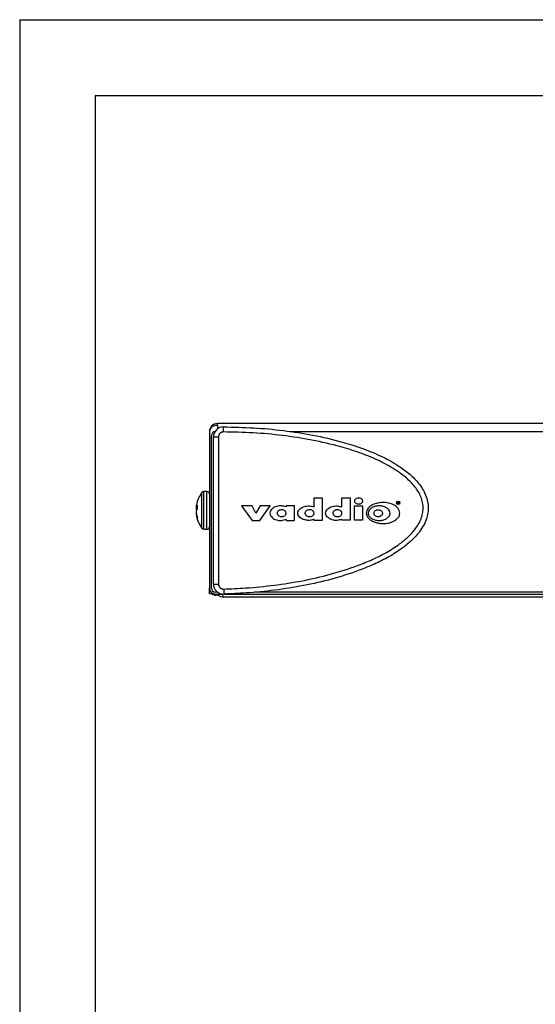
# Model space of a CAD drawing. Units: inches. Extents: x 0 to 17, y 0 to 11.
# Drawn here: x 0 to 2.6, y 6.1 to 11 of the extents above; entities that cross this region are included whole.
import ezdxf

# ---------------------------------------------------------------- set-up
doc = ezdxf.new("R2010")
doc.units = ezdxf.units.IN
doc.header["$MEASUREMENT"] = 0
doc.layers.add('TITLEBLOCK', color=7, linetype='Continuous')

msp = doc.modelspace()

# ---------------------------------------------------------------- linework, layer by layer
at = {"color": 7, "linetype": 'Continuous', "lineweight": 25}
for p, q in [((0.9807, 8.988), (0.9707, 8.988)), ((0.9807, 8.988), (0.9807, 8.998)), ((5.0882, 8.998), (0.9807, 8.998)), ((0.9807, 8.988), (0.9807, 8.9717)), ((0.9407, 8.958), (0.9407, 8.183)), ((0.9507, 8.183), (0.9507, 8.939)), ((0.9607, 8.9317), (0.9857, 8.9317)), ((0.9607, 8.203), (0.9607, 8.9317)), ((0.9857, 8.9317), (0.9857, 8.203)), ((1.3377, 8.959), (5.0982, 8.959)), ((0.9287, 8.6612), (0.9132, 8.6612)), ((0.8764, 8.5937), (0.8763, 8.5931)), ((0.8812, 8.5761), (0.8812, 8.5935)), ((1.1521, 8.5904), (1.1007, 8.5904)), ((1.1007, 8.5904), (1.1521, 8.5186)), ((1.1713, 8.5545), (1.1521, 8.5904)), ((1.192, 8.5904), (1.1713, 8.5545)), ((1.1905, 8.5186), (1.2413, 8.5904)), ((1.2413, 8.5904), (1.192, 8.5904)), ((1.3625, 8.5904), (1.3216, 8.5904)), ((1.3216, 8.5904), (1.3216, 8.5851)), ((1.3625, 8.5186), (1.3625, 8.5904)), ((1.46, 8.5851), (1.4608, 8.6302)), ((1.4608, 8.6302), (1.5005, 8.6302)), ((1.5005, 8.6302), (1.5005, 8.5186)), ((1.598, 8.5851), (1.598, 8.6302)), ((1.598, 8.6302), (1.6383, 8.6302)), ((1.6383, 8.6302), (1.6383, 8.5189)), ((1.6603, 8.5912), (1.7, 8.5912)), ((1.6603, 8.5189), (1.6603, 8.5912)), ((1.7, 8.5912), (1.7, 8.5189)), ((1.8774, 8.6096), (1.8736, 8.6096)), ((1.8736, 8.6096), (1.8736, 8.6019)), ((1.8736, 8.6019), (1.8757, 8.6019)), ((1.8757, 8.6077), (1.8757, 8.6058)), ((1.8757, 8.6058), (1.8771, 8.6058)), ((1.8757, 8.6041), (1.877, 8.6041)), ((1.8757, 8.6019), (1.8757, 8.6041)), ((1.877, 8.6041), (1.8782, 8.6019)), ((1.8791, 8.6096), (1.8774, 8.6096)), ((1.8782, 8.6019), (1.881, 8.6019)), ((1.8794, 8.6041), (1.8796, 8.6041)), ((1.881, 8.6019), (1.8794, 8.6041)), ((0.8755, 8.5499), (0.8764, 8.55)), ((0.8763, 8.586), (0.8764, 8.5861)), ((0.8812, 8.5856), (0.8763, 8.586)), ((0.8764, 8.568), (0.8763, 8.5676)), ((0.8763, 8.5505), (0.8764, 8.5497)), ((0.8764, 8.5422), (0.8763, 8.5429)), ((0.8812, 8.5237), (0.8812, 8.5309)), ((1.1521, 8.5186), (1.1905, 8.5186)), ((1.3216, 8.5236), (1.3216, 8.5186)), ((1.3216, 8.5186), (1.3625, 8.5186)), ((1.46, 8.5186), (1.46, 8.5236)), ((1.5005, 8.5186), (1.46, 8.5186)), ((1.598, 8.5189), (1.598, 8.5236)), ((1.6383, 8.5189), (1.598, 8.5189)), ((1.7, 8.5189), (1.6603, 8.5189)), ((0.9132, 8.4747), (0.9287, 8.4747)), ((0.9607, 8.203), (0.9857, 8.203)), ((0.9407, 8.154), (0.9407, 8.183)), ((0.963, 8.154), (0.9407, 8.154)), ((0.9806, 8.163), (0.9707, 8.163)), ((0.9707, 8.153), (1.0091, 8.153)), ((1.0122, 8.153), (5.0982, 8.153)), ((5.0982, 8.163), (1.1662, 8.163)), ((0.9864, 8.148), (0.9732, 8.148)), ((5.0617, 8.138), (1.0122, 8.138))]:
    msp.add_line(p, q, dxfattribs=at)
at = {"color": 8, "linetype": 'Continuous', "lineweight": 25}
for p, q in [((0.9037, 8.4795), (0.9037, 8.6564)), ((0.9132, 8.4747), (0.9132, 8.6612)), ((0.9287, 8.4747), (0.9287, 8.6612)), ((0.8755, 8.5763), (0.8812, 8.5761)), ((0.8802, 8.5747), (0.8755, 8.5749)), ((0.8765, 8.5494), (0.8755, 8.5493)), ((0.8812, 8.5856), (0.8763, 8.5855)), ((0.8763, 8.5684), (0.8766, 8.5684)), ((0.8763, 8.5429), (0.8778, 8.543)), ((0.8764, 8.5861), (0.8812, 8.5857)), ((0.8779, 8.5423), (0.8764, 8.5422))]:
    msp.add_line(p, q, dxfattribs=at)
at = {"color": 7, "linetype": 'Continuous', "lineweight": 25, "flags": 128}
for points in [[(1.0108, 8.9567), (1.0108, 8.9616), (1.0109, 8.9663), (1.0109, 8.9706), (1.0109, 8.9744), (1.0109, 8.9775), (1.0109, 8.9798), (1.011, 8.9812), (1.011, 8.9817)], [(1.0114, 8.178), (1.0116, 8.1731), (1.0117, 8.1684), (1.0119, 8.1641), (1.012, 8.1603), (1.0121, 8.1572), (1.0122, 8.1549), (1.0122, 8.1535), (1.0122, 8.153)]]:
    msp.add_lwpolyline(points, dxfattribs=at)
at = {"color": 7, "linetype": 'Continuous', "lineweight": 25}
for radius in [0.00892, 0.00686]:
    msp.add_circle((1.8768, 8.6054), radius, dxfattribs=at)
for centre, radius, start, end in [((0.9807, 8.958), 0.04, 90, 180), ((0.9707, 8.958), 0.03, 90, 180), ((1.0107, 8.9317), 0.05, 89.6597, 180), ((0.9707, 8.939), 0.02, 95.6114, 180), ((1.0107, 8.9317), 0.025, 89.6597, 180), ((1.0215, 8.568), 0.1474, 143.1138, 169.0648), ((0.9132, 8.6493), 0.012, 90, 143.1138), ((0.9287, 8.6493), 0.012, 0, 90), ((0.9485, 8.5808), 0.0732, 170.3583, 175.427), ((0.9029, 8.5741), 0.0291, 138.2884, 155.5965), ((0.8864, 8.6927), 0.1072, 264.1988, 264.629), ((1.0231, 8.568), 0.1478, 173.2149, 176.7756), ((0.9516, 8.581), 0.0763, 184.5495, 189.4762), ((0.9516, 8.555), 0.0763, 170.5238, 175.4505), ((1.0231, 8.568), 0.1478, 183.2244, 186.7851), ((0.8863, 8.4433), 0.1072, 95.3709, 95.8013), ((0.9485, 8.5552), 0.0732, 184.573, 189.6416), ((0.9096, 8.5539), 0.036, 142.0119, 157.004), ((1.0055, 8.5724), 0.1311, 189.9641, 198.4632), ((0.9995, 8.5641), 0.125, 190.0604, 198.8359), ((1.0215, 8.568), 0.1474, 190.6029, 216.8862), ((0.9132, 8.4867), 0.012, 216.8862, 270), ((0.9287, 8.4867), 0.012, 270, 0), ((1.0107, 8.203), 0.05, 180, 271.7961), ((1.0107, 8.203), 0.025, 180, 271.7961), ((0.9707, 8.183), 0.03, 180, 270), ((0.9707, 8.183), 0.02, 180, 270), ((0.9732, 8.178), 0.03, 233.1301, 270)]:
    msp.add_arc(centre, radius, start, end, dxfattribs=at)
for points, knots in [([(1.011, 8.9817), (1.0604, 8.9807), (1.1595, 8.9787), (1.3075, 8.9653), (1.4544, 8.9427), (1.5835, 8.9125), (1.6948, 8.8781), (1.7881, 8.8406), (1.8664, 8.7983), (1.929, 8.7537), (1.9682, 8.7157), (1.9943, 8.6809), (2.0106, 8.6518), (2.0219, 8.6196), (2.0267, 8.5868), (2.0246, 8.5553), (2.0171, 8.5243), (2.0033, 8.4931), (1.9795, 8.4564), (1.9449, 8.4185), (1.8937, 8.3766), (1.8316, 8.337), (1.7592, 8.3008), (1.6648, 8.2627), (1.5478, 8.2254), (1.4076, 8.1934), (1.2655, 8.1714), (1.1335, 8.1583), (1.0489, 8.1546), (1.0122, 8.153)], [0, 0, 0, 0, 0.0635358, 0.1272029, 0.1907996, 0.2542392, 0.2972835, 0.3403672, 0.3832585, 0.4111539, 0.4389721, 0.4529309, 0.4668732, 0.4816772, 0.4964599, 0.5091801, 0.5219098, 0.537322, 0.5527616, 0.5778276, 0.6029551, 0.6375082, 0.6721916, 0.7068439, 0.7681834, 0.8297036, 0.8913234, 0.9527993, 1, 1, 1, 1]), ([(1.0114, 8.178), (1.0478, 8.1796), (1.1314, 8.1832), (1.2619, 8.1962), (1.4023, 8.2178), (1.5407, 8.2494), (1.6559, 8.2861), (1.7483, 8.3234), (1.8187, 8.3584), (1.8785, 8.3965), (1.9272, 8.4363), (1.9593, 8.4713), (1.981, 8.5047), (1.9932, 8.532), (1.9998, 8.5589), (2.0015, 8.5858), (1.9974, 8.6139), (1.9875, 8.6418), (1.9731, 8.6675), (1.9491, 8.6995), (1.9124, 8.7348), (1.8525, 8.7774), (1.7768, 8.8183), (1.6857, 8.8548), (1.5765, 8.8885), (1.4493, 8.9182), (1.3041, 8.9405), (1.1577, 8.9537), (1.0597, 8.9557), (1.0108, 8.9567)], [0, 0, 0, 0, 0.04837, 0.11117, 0.174117, 0.236961, 0.29962, 0.334435, 0.36928, 0.403993, 0.428342, 0.452628, 0.466835, 0.481014, 0.492236, 0.503448, 0.516549, 0.529672, 0.542607, 0.55556, 0.58265, 0.60982, 0.653087, 0.69655, 0.739974, 0.804857, 0.869901, 0.935018, 1, 1, 1, 1]), ([(1.3216, 8.5851), (1.3137, 8.5874), (1.2981, 8.592), (1.2773, 8.5897), (1.2617, 8.5835), (1.2511, 8.5763), (1.2427, 8.5667), (1.24, 8.5541), (1.244, 8.542), (1.2514, 8.5317), (1.2618, 8.5245), (1.2772, 8.519), (1.2979, 8.5171), (1.3137, 8.5214), (1.3216, 8.5236)], [0, 0, 0, 0, 0.123184, 0.245944, 0.310287, 0.376944, 0.440083, 0.499828, 0.563233, 0.628311, 0.690629, 0.752445, 0.87641, 1, 1, 1, 1]), ([(1.46, 8.5236), (1.4549, 8.5217), (1.4446, 8.5178), (1.428, 8.518), (1.4131, 8.5208), (1.4001, 8.5255), (1.3894, 8.5321), (1.3814, 8.5418), (1.3781, 8.5543), (1.3816, 8.5667), (1.3895, 8.5766), (1.4001, 8.5832), (1.4155, 8.5889), (1.4363, 8.5918), (1.4521, 8.5874), (1.46, 8.5851)], [0, 0, 0, 0, 0.082726, 0.165963, 0.249085, 0.312689, 0.375501, 0.438063, 0.500403, 0.563436, 0.626621, 0.689125, 0.751649, 0.875923, 1, 1, 1, 1]), ([(1.598, 8.5236), (1.5901, 8.5213), (1.5743, 8.5168), (1.5493, 8.5197), (1.5301, 8.529), (1.5191, 8.5418), (1.5153, 8.5543), (1.5191, 8.5666), (1.5272, 8.5763), (1.5378, 8.583), (1.5533, 8.5887), (1.5741, 8.5913), (1.59, 8.5872), (1.598, 8.5851)], [0, 0, 0, 0, 0.123716, 0.248329, 0.373898, 0.438587, 0.500201, 0.562814, 0.625403, 0.688837, 0.751667, 0.875634, 1, 1, 1, 1]), ([(1.7012, 8.6138), (1.7011, 8.6127), (1.7008, 8.6104), (1.6985, 8.6062), (1.6938, 8.6024), (1.6871, 8.5999), (1.6801, 8.5993), (1.6731, 8.6001), (1.6665, 8.6028), (1.662, 8.6069), (1.6602, 8.6113), (1.6599, 8.616), (1.6623, 8.6216), (1.6677, 8.6264), (1.6744, 8.6288), (1.6813, 8.6294), (1.6883, 8.6285), (1.6946, 8.6256), (1.7001, 8.6208), (1.7008, 8.6161), (1.7012, 8.6138)], [0, 0, 0, 0, 0.030943, 0.061726, 0.125381, 0.189394, 0.250779, 0.312657, 0.377516, 0.440324, 0.471021, 0.502228, 0.564558, 0.627879, 0.690134, 0.752579, 0.8143, 0.876319, 0.938175, 1, 1, 1, 1]), ([(1.8848, 8.5545), (1.8845, 8.55), (1.8838, 8.541), (1.8726, 8.5263), (1.8543, 8.5129), (1.8284, 8.5044), (1.8017, 8.5021), (1.7749, 8.5044), (1.7495, 8.5132), (1.7307, 8.5263), (1.7209, 8.5415), (1.7179, 8.5549), (1.721, 8.5683), (1.7304, 8.5836), (1.7494, 8.5966), (1.7749, 8.6047), (1.8016, 8.608), (1.8285, 8.6052), (1.8543, 8.5972), (1.8729, 8.5835), (1.8826, 8.5679), (1.8841, 8.559), (1.8848, 8.5545)], [0, 0, 0, 0, 0.030844, 0.062273, 0.125124, 0.188009, 0.250308, 0.312543, 0.374899, 0.437006, 0.468467, 0.499793, 0.530925, 0.562204, 0.624226, 0.686604, 0.748853, 0.811518, 0.874351, 0.936739, 0.968634, 1, 1, 1, 1]), ([(1.8363, 8.5545), (1.8363, 8.5515), (1.8363, 8.5455), (1.8295, 8.5352), (1.8179, 8.5256), (1.801, 8.5192), (1.7832, 8.5172), (1.7653, 8.5189), (1.7483, 8.5249), (1.7361, 8.5343), (1.7295, 8.5445), (1.7276, 8.5534), (1.7294, 8.5624), (1.7354, 8.5729), (1.7473, 8.5828), (1.7644, 8.5887), (1.7821, 8.5908), (1.7999, 8.5892), (1.815, 8.5835), (1.8264, 8.5756), (1.835, 8.5665), (1.8358, 8.5585), (1.8363, 8.5545)], [0, 0, 0, 0, 0.030736, 0.062316, 0.124998, 0.18709, 0.249559, 0.311686, 0.374022, 0.437676, 0.469085, 0.499975, 0.531052, 0.56289, 0.625832, 0.688318, 0.750566, 0.812731, 0.874709, 0.917053, 0.95895, 1, 1, 1, 1]), ([(1.8771, 8.6058), (1.8773, 8.6058), (1.8778, 8.6059), (1.8782, 8.6063), (1.8785, 8.6067), (1.8785, 8.607), (1.8785, 8.6073), (1.8782, 8.6075), (1.8778, 8.6077), (1.8769, 8.6078), (1.8762, 8.6078), (1.8757, 8.6077)], [0, 0, 0, 0, 0.12304, 0.249167, 0.34325, 0.393959, 0.441499, 0.509134, 0.580815, 0.720027, 1, 1, 1, 1]), ([(1.8796, 8.6041), (1.8799, 8.6042), (1.8804, 8.6045), (1.881, 8.6052), (1.8813, 8.6061), (1.8814, 8.607), (1.8812, 8.608), (1.8808, 8.6088), (1.88, 8.6094), (1.8794, 8.6095), (1.8791, 8.6096)], [0, 0, 0, 0, 0.130709, 0.25277, 0.376311, 0.50148, 0.625397, 0.751125, 0.87661, 1, 1, 1, 1]), ([(0.8755, 8.5867), (0.8755, 8.5865), (0.8755, 8.5862), (0.8755, 8.5861), (0.8755, 8.5861), (0.8755, 8.5861)], [0, 0, 0, 0, 0.430531, 0.861024, 1, 1, 1, 1]), ([(0.8755, 8.5749), (0.8755, 8.5751), (0.8755, 8.5754), (0.8755, 8.576), (0.8755, 8.5762), (0.8755, 8.5763)], [0, 0, 0, 0, 0.430442, 0.860908, 1, 1, 1, 1]), ([(0.8755, 8.5611), (0.8755, 8.5609), (0.8755, 8.5605), (0.8755, 8.56), (0.8755, 8.5597), (0.8755, 8.5596)], [0, 0, 0, 0, 0.430442, 0.8609076, 1, 1, 1, 1]), ([(0.8755, 8.5493), (0.8755, 8.5495), (0.8755, 8.5497), (0.8755, 8.5499), (0.8755, 8.5499), (0.8755, 8.5499)], [0, 0, 0, 0, 0.430532, 0.861024, 1, 1, 1, 1]), ([(1.3216, 8.5545), (1.3215, 8.5532), (1.3215, 8.5507), (1.3191, 8.5459), (1.3143, 8.5414), (1.307, 8.5381), (1.2992, 8.5371), (1.2914, 8.5379), (1.284, 8.5409), (1.2783, 8.5464), (1.2757, 8.5527), (1.2766, 8.5579), (1.2788, 8.5626), (1.2838, 8.567), (1.291, 8.5699), (1.2987, 8.5714), (1.3064, 8.5704), (1.3135, 8.5672), (1.3197, 8.5621), (1.3209, 8.557), (1.3216, 8.5545)], [0, 0, 0, 0, 0.030609, 0.06172, 0.125623, 0.188082, 0.251007, 0.314591, 0.377336, 0.44058, 0.50274, 0.533656, 0.565066, 0.62696, 0.690197, 0.752139, 0.813674, 0.876406, 0.938716, 1, 1, 1, 1]), ([(1.46, 8.5545), (1.46, 8.5532), (1.4598, 8.5506), (1.4575, 8.5459), (1.4528, 8.5412), (1.4455, 8.538), (1.4377, 8.537), (1.4299, 8.5379), (1.4227, 8.541), (1.4168, 8.5462), (1.4141, 8.5525), (1.4149, 8.5577), (1.417, 8.5625), (1.422, 8.567), (1.4292, 8.57), (1.437, 8.5713), (1.4448, 8.5705), (1.4521, 8.5675), (1.4582, 8.5622), (1.4594, 8.5571), (1.46, 8.5545)], [0, 0, 0, 0, 0.030943, 0.062112, 0.12492, 0.187795, 0.251126, 0.313436, 0.375354, 0.438075, 0.499767, 0.531302, 0.563158, 0.625295, 0.687446, 0.750024, 0.813262, 0.875893, 0.938014, 1, 1, 1, 1]), ([(1.598, 8.5545), (1.5976, 8.552), (1.5967, 8.5468), (1.5907, 8.5413), (1.5836, 8.538), (1.5758, 8.5371), (1.5681, 8.538), (1.561, 8.5411), (1.5548, 8.5462), (1.5527, 8.5526), (1.5532, 8.5578), (1.5553, 8.5626), (1.5602, 8.5671), (1.5675, 8.57), (1.5752, 8.5708), (1.5829, 8.5703), (1.5901, 8.5674), (1.5962, 8.5621), (1.5974, 8.557), (1.598, 8.5545)], [0, 0, 0, 0, 0.061282, 0.124908, 0.187684, 0.250221, 0.312856, 0.375511, 0.438122, 0.500353, 0.532116, 0.563367, 0.626026, 0.688308, 0.751006, 0.813337, 0.875545, 0.93804, 1, 1, 1, 1]), ([(1.8006, 8.5545), (1.8005, 8.5532), (1.8004, 8.5507), (1.7981, 8.546), (1.7932, 8.5415), (1.786, 8.5382), (1.7782, 8.5371), (1.7706, 8.5378), (1.7633, 8.5407), (1.7574, 8.5459), (1.7549, 8.5523), (1.7557, 8.5574), (1.7577, 8.5621), (1.7644, 8.5685), (1.7749, 8.57), (1.7851, 8.5698), (1.7921, 8.5667), (1.7984, 8.562), (1.7998, 8.557), (1.8006, 8.5545)], [0, 0, 0, 0, 0.030938, 0.061747, 0.125556, 0.191167, 0.253207, 0.315196, 0.377933, 0.442249, 0.503889, 0.535211, 0.566986, 0.62928, 0.752409, 0.814245, 0.876237, 0.938084, 1, 1, 1, 1]), ([(0.9817, 8.153), (0.9824, 8.1519), (0.9858, 8.1463), (0.9967, 8.1399), (1.007, 8.1386), (1.0122, 8.138)], [0, 0, 0, 0, 0.112328, 0.556162, 1, 1, 1, 1]), ([(1.0122, 8.138), (1.0113, 8.1386), (1.0095, 8.1399), (1.0074, 8.1466), (1.0062, 8.1526), (1.0059, 8.1541)], [0, 0, 0, 0, 0.428065, 0.856129, 1, 1, 1, 1])]:
    msp.add_open_spline(points, degree=3, knots=knots, dxfattribs=at)
at = {"layer": 'TITLEBLOCK'}
for p, q in [((0, 11), (0, 0)), ((0, 11), (17, 11)), ((0.375, 10.625), (0.375, 0.375)), ((0.375, 10.625), (16.625, 10.625))]:
    msp.add_line(p, q, dxfattribs=at)

doc.saveas('drawing.dxf')
